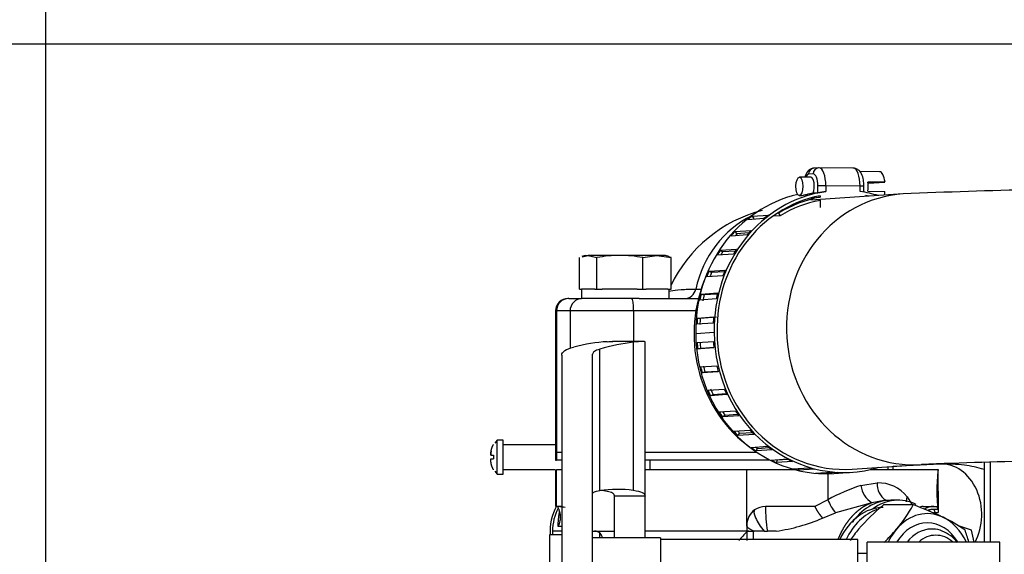
# Model space of a CAD drawing. Units: millimetres. Extents: x 0 to 408, y 0 to 202.
# Drawn here: x 154 to 174, y 173 to 184 of the extents above; entities that cross this region are included whole.
import ezdxf
from ezdxf.enums import TextEntityAlignment as Align
from ezdxf.lldxf.tags import DXFTag

# ---------------------------------------------------------------- set-up
doc = ezdxf.new("R2010")
doc.units = ezdxf.units.MM
for name, color, linetype in [('17117016_ISKRA_1', 7, 'Continuous'), ('17211020_TAPA_SA', 7, 'Continuous'), ('17211021_CODO_AN', 7, 'Continuous'), ('17221054_JUNTA_T', 7, 'Continuous'), ('17227007.4', 7, 'Continuous'), ('31A00-01771_000_', 7, 'Continuous'), ('51031008_Ø8_DIN9', 7, 'Continuous'), ('54082025_ABRAZAD', 7, 'Continuous'), ('56000073_ARANDEL', 7, 'Continuous'), ('60900070_TERMOCO', 7, 'Continuous'), ('DIAMETROM8_DIN67', 7, 'Continuous'), ('DIN-931_M8_X_35', 7, 'Continuous'), ('Predeterminado', 7, 'Continuous')]:
    doc.layers.add(name, color=color, linetype=linetype)
doc.styles.add('SEACAD_Arial', font='arial.ttf')
tags = doc.linetypes.add('HIDDEN2', pattern=[4.7625, 3.175, -1.5875]).pattern_tags.tags
tags[6:7] = [DXFTag(74, 4), DXFTag(75, 0), DXFTag(340, '0'), DXFTag(46, 0.0), DXFTag(50, 0.0), DXFTag(44, 0.0), DXFTag(45, 0.0)]
tags[4:5] = [DXFTag(74, 4), DXFTag(75, 0), DXFTag(340, '0'), DXFTag(46, 0.0), DXFTag(50, 0.0), DXFTag(44, 0.0), DXFTag(45, 0.0)]
doc.dimstyles.new('SOLE', dxfattribs={"dimtxt": 2.6, "dimasz": 2.08, "dimexe": 1.3, "dimexo": 1.3, "dimgap": 0.65, "dimtad": 1, "dimlfac": 8.333333, "dimdsep": 46, "dimtxsty": 'SEACAD_Arial', "dimblk1": '_SE_FILLED', "dimblk2": '_SE_FILLED', "dimsah": 1, "dimcen": 1.3, "dimadec": 0, "dimazin": 0, "dimtfac": 0.7, "dimtdec": 3, "dimtmove": 0, "dimatfit": 3, "dimfxl": 1, "dimarcsym": 0})

# ---------------------------------------------------------------- blocks, each defined once
blk = doc.blocks.new('SE3')
at = {"layer": '17117016_ISKRA_1', "color": 7, "linetype": 'HIDDEN2'}
for p, q in [((166.952, 173.586), (165.632, 173.586)), ((166.952, 173.586), (166.952, 170.826)), ((170.792, 173.553), (166.952, 173.553)), ((170.792, 172.728), (170.792, 173.553)), ((170.972, 173.074), (170.972, 173.505)), ((173.552, 173.505), (170.972, 173.505)), ((173.552, 173.074), (173.552, 173.505))]:
    blk.add_line(p, q, dxfattribs=at)
at = {"layer": '17211020_TAPA_SA', "color": 7, "linetype": 'Continuous'}
for p, q in [((167.637, 178.432), (167.744, 178.432)), ((164.912, 178.007), (164.929, 178.007)), ((164.929, 178.007), (164.929, 175.247)), ((165.193, 178.007), (164.929, 178.007)), ((165.193, 178.007), (165.193, 177.274)), ((166.429, 178.007), (165.193, 178.007)), ((166.429, 178.007), (166.429, 177.411)), ((167.64, 178.007), (166.429, 178.007))]:
    blk.add_line(p, q, dxfattribs=at)
at = {"layer": '17211020_TAPA_SA', "color": 7, "linetype": 'HIDDEN2'}
for p, q in [((165.168, 178.247), (165.152, 178.247)), ((165.168, 178.247), (165.416, 178.247)), ((166.534, 178.247), (167.658, 178.247)), ((164.912, 178.007), (164.912, 175.247)), ((164.912, 175.247), (164.929, 175.247)), ((165.032, 175.247), (164.929, 175.247)), ((168.835, 175.247), (166.652, 175.247))]:
    blk.add_line(p, q, dxfattribs=at)
for centre, radius, start, end in [((169.614, 177.322), 2.727, 104.4876, 154.5681), ((165.152, 178.007), 0.24, 90, 180)]:
    blk.add_arc(centre, radius, start, end, dxfattribs=at)
at = {"layer": '17211020_TAPA_SA', "color": 7, "linetype": 'Continuous'}
for centre, major_axis, ratio, start_param, end_param in [((169.532, 177.947), (0, -2.1), 0.927174, 3.566699, 4.479521), ((167.421, 178.487), (0, 0.24), 0.927174, 3.141593, 4.479521), ((165.168, 178.007), (0, 0.24), 0.995506, 0, 1.570796), ((165.432, 178.007), (0, 0.24), 0.995506, 0, 1.570796), ((166.394, 178.007), (0, 0.24), 0.149001, 4.712389, 6.283185), ((167.658, 178.487), (0, 0.24), 0.927174, 3.141593, 3.288507)]:
    blk.add_ellipse(centre, major_axis=major_axis, ratio=ratio, start_param=start_param, end_param=end_param, dxfattribs=at)
for points, knots in [([(167.113, 178.389), (167.121, 178.392), (167.134, 178.395), (167.196, 178.408), (167.268, 178.416), (167.436, 178.428), (167.533, 178.432), (167.637, 178.432)], [0.7045639, 0.7045639, 0.7045639, 0.7045639, 0.75, 0.75, 0.875, 0.875, 1, 1, 1, 1]), ([(167.658, 178.247), (167.667, 178.247), (167.676, 178.246), (167.691, 178.241), (167.698, 178.236), (167.705, 178.231)], [0, 0, 0, 0, 0.125, 0.125, 0.2480129, 0.2480129, 0.2480129, 0.2480129])]:
    blk.add_open_spline(points, degree=3, knots=knots, dxfattribs=at)
at = {"layer": '17211021_CODO_AN', "color": 7, "linetype": 'HIDDEN2'}
for p, q in [((171.674, 180.283), (169.875, 180.163)), ((170.678, 174.925), (172.027, 175.015))]:
    blk.add_line(p, q, dxfattribs=at)
for centre, radius, start, end in [((176.038, 83.019), 97.362, 89.58388, 92.56957), ((176.12, 77.077), 98.024, 89.63432, 92.39331)]:
    blk.add_arc(centre, radius, start, end, dxfattribs=at)
at = {"layer": '17211021_CODO_AN', "color": 7, "linetype": 'Continuous'}
for start_param, end_param in [(0, 3.141081), (6.283091, 6.283185)]:
    blk.add_ellipse((171.85, 177.649), major_axis=(-0.177, 2.634), ratio=0.926844, start_param=start_param, end_param=end_param, dxfattribs=at)
at = {"layer": '17211021_CODO_AN', "color": 7, "linetype": 'HIDDEN2'}
blk.add_ellipse((170.052, 177.529), major_axis=(-0.177, 2.634), ratio=0.926844, start_param=1.097991, end_param=2.490872, dxfattribs=at)
at = {"layer": '17221054_JUNTA_T', "color": 7, "linetype": 'HIDDEN2'}
for p, q in [((164.912, 175.247), (164.929, 175.247)), ((164.912, 175.247), (164.912, 175.103)), ((164.912, 175.103), (164.929, 175.103)), ((165.032, 175.247), (164.929, 175.247)), ((165.032, 175.103), (164.929, 175.103)), ((168.835, 175.247), (166.652, 175.247)), ((169.078, 175.103), (166.652, 175.103))]:
    blk.add_line(p, q, dxfattribs=at)
at = {"layer": '17221054_JUNTA_T', "color": 7, "linetype": 'Continuous'}
blk.add_line((164.929, 175.247), (164.929, 175.103), dxfattribs=at)
at = {"layer": '17227007.4', "color": 7, "linetype": 'HIDDEN2'}
for p, q in [((166.611, 177.411), (166.021, 177.411)), ((166.652, 174.401), (166.652, 177.406)), ((165.032, 177.143), (165.032, 171.167)), ((165.632, 171.167), (165.632, 177.162)), ((166.052, 174.417), (166.052, 174.402)), ((166.052, 174.402), (166.052, 173.586)), ((166.652, 174.402), (166.652, 174.401)), ((166.652, 173.586), (166.652, 174.401))]:
    blk.add_line(p, q, dxfattribs=at)
at = {"layer": '17227007.4', "color": 7, "linetype": 'Continuous'}
for p, q in [((166.422, 177.396), (166.422, 174.513)), ((165.77, 174.507), (165.77, 177.262)), ((166.652, 174.402), (166.052, 174.402))]:
    blk.add_line(p, q, dxfattribs=at)
at = {"layer": '17227007.4', "color": 7, "linetype": 'HIDDEN2'}
for centre, major_axis, start_param, end_param in [((161.558, 155.571), (5.137, 21.768), 0.1008, 0.180956), ((162.208, 155.571), (5.137, 21.768), 0.118508, 0.197992), ((162.208, 155.571), (4.459, 18.898), 0.037098, 0.13224), ((161.558, 155.571), (4.459, 18.898), 0.015671, 0.034734)]:
    blk.add_ellipse(centre, major_axis=major_axis, ratio=0.344078, start_param=start_param, end_param=end_param, dxfattribs=at)
for points, knots in [([(165.914, 177.407), (165.961, 177.41), (165.995, 177.411), (166.021, 177.411), (166.023, 177.411), (166.025, 177.411)], [0, 0, 0, 0, 0.5, 0.5, 0.5498659, 0.5498659, 0.5498659, 0.5498659]), ([(166.652, 177.406), (166.652, 177.411), (166.634, 177.413), (166.558, 177.409), (166.501, 177.404), (166.422, 177.396)], [0, 0, 0, 0, 0.5, 0.5, 1, 1, 1, 1]), ([(165.032, 177.143), (165.032, 177.176), (165.052, 177.206), (165.129, 177.259), (165.186, 177.282), (165.262, 177.302)], [0, 0, 0, 0, 0.5, 0.5, 1, 1, 1, 1]), ([(165.77, 177.262), (165.724, 177.248), (165.69, 177.233), (165.644, 177.2), (165.632, 177.182), (165.632, 177.162)], [0, 0, 0, 0, 0.5, 0.5, 1, 1, 1, 1]), ([(165.632, 174.452), (165.632, 174.464), (165.644, 174.474), (165.69, 174.493), (165.725, 174.5), (165.77, 174.507)], [0, 0, 0, 0, 0.5, 0.5, 1, 1, 1, 1]), ([(166.052, 174.417), (166.052, 174.433), (166.041, 174.447), (165.996, 174.472), (165.962, 174.482), (165.914, 174.491)], [0, 0, 0, 0, 0.5, 0.5, 1, 1, 1, 1]), ([(166.422, 174.513), (166.501, 174.503), (166.558, 174.489), (166.633, 174.452), (166.652, 174.429), (166.652, 174.402)], [0, 0, 0, 0, 0.5, 0.5, 1, 1, 1, 1])]:
    blk.add_open_spline(points, degree=3, knots=knots, dxfattribs=at)
at = {"layer": '31A00-01771_000_', "color": 7, "linetype": 'HIDDEN2'}
for p, q in [((163.772, 175.489), (163.732, 175.43)), ((163.772, 174.829), (163.772, 175.489)), ((163.892, 175.489), (163.772, 175.489)), ((163.892, 174.829), (163.892, 175.489)), ((163.704, 175.404), (163.703, 175.405)), ((164.912, 175.399), (163.892, 175.399)), ((163.652, 175.214), (163.652, 175.213)), ((163.652, 175.195), (163.652, 175.213)), ((163.652, 175.105), (163.652, 175.123)), ((163.652, 175.123), (163.704, 175.123)), ((163.652, 175.105), (163.652, 175.104)), ((163.704, 175.195), (163.704, 175.123)), ((163.729, 174.885), (163.772, 174.829)), ((163.892, 174.919), (164.895, 174.919)), ((164.912, 174.919), (164.912, 174.199)), ((164.929, 174.919), (165.032, 174.919)), ((166.652, 174.919), (168.632, 174.919)), ((166.808, 174.919), (166.808, 174.919)), ((168.632, 174.919), (169.55, 174.919)), ((168.632, 173.839), (168.632, 174.919)), ((171.029, 174.919), (172.352, 174.919)), ((172.393, 175.023), (171.477, 174.976)), ((172.393, 175.023), (171.477, 174.976)), ((172.352, 174.499), (172.352, 174.919)), ((173.252, 173.505), (173.252, 175.062)), ((163.772, 174.829), (163.892, 174.829)), ((172.352, 174.499), (172.352, 174.079)), ((171.333, 174.319), (171.066, 174.271)), ((171.576, 174.319), (171.431, 174.319)), ((165.032, 174.199), (164.929, 174.199)), ((169.953, 174.199), (168.992, 174.199)), ((172.061, 174.199), (172.329, 174.199)), ((172.346, 174.143), (172.341, 174.199)), ((172.268, 174.079), (172.352, 174.079)), ((168.632, 173.839), (168.632, 173.719)), ((173.001, 173.74), (172.767, 173.814)), ((173.053, 173.505), (173.001, 173.74)), ((165.632, 173.719), (166.05, 173.719)), ((168.632, 173.719), (166.652, 173.719)), ((168.634, 173.711), (168.632, 173.709)), ((168.966, 173.719), (169.032, 173.719)), ((169.205, 173.719), (169.032, 173.719))]:
    blk.add_line(p, q, dxfattribs=at)
at = {"layer": '31A00-01771_000_', "color": 7, "linetype": 'Continuous'}
for p, q in [((173.371, 173.505), (173.371, 175.065)), ((164.929, 174.199), (164.929, 174.919)), ((170.207, 174.836), (170.207, 174.33)), ((170.851, 174.607), (171.169, 174.658)), ((172.352, 174.499), (172.329, 174.499)), ((170.207, 174.33), (169.953, 174.199)), ((171.75, 174.387), (171.849, 174.229)), ((171.066, 174.271), (170.359, 174.074)), ((172.346, 174.143), (172.269, 174.143)), ((170.106, 173.974), (170.359, 174.074)), ((165.032, 173.719), (164.852, 173.719)), ((165.775, 173.586), (165.775, 173.678)), ((168.634, 173.711), (168.632, 173.536))]:
    blk.add_line(p, q, dxfattribs=at)
at = {"layer": '31A00-01771_000_', "color": 7, "linetype": 'HIDDEN2'}
for centre, radius, start, end in [((176.062, 174.498), 3.733, 173.5289, 179.9884), ((176.042, 174.499), 3.713, 180.0031, 184.6371), ((171.317, 173.453), 0.865, 82.8381, 88.9074), ((165.812, 173.719), 1.008, 151.2531, 184.1405), ((165.812, 173.719), 0.96, 152.3333, 180), ((164.972, 173.839), 0.36, 69.8577, 90), ((168.992, 173.839), 0.36, 125.4853, 180), ((168.992, 173.839), 0.36, 90.0002, 125.485), ((164.623, 173.991), 0.385, 331.2638, 7.9093), ((165.812, 173.719), 0.96, 180, 184.348), ((176.669, 166.111), 11.059, 136.6078, 137.829), ((168.703, 196.321), 22.602, 269.8214, 270.1785), ((168.87, 109.942), 63.776, 89.91335, 90.08672)]:
    blk.add_arc(centre, radius, start, end, dxfattribs=at)
at = {"layer": '31A00-01771_000_', "color": 7, "linetype": 'Continuous'}
for centre, radius, start, end in [((172.248, 170.471), 4.366, 108.6695, 117.8774), ((171.309, 174.663), 0.462, 186.9941, 238.1686), ((171.196, 173.957), 0.701, 37.7907, 92.1432), ((171.548, 174.631), 0.379, 175.9365, 235.5544), ((170.962, 174.605), 0.803, 200.0142, 221.4204), ((172.861, 174.279), 3.87, 181.1847, 188.3208), ((172.27, 173.84), 0.359, 90.2098, 122.209), ((173.496, 174.556), 1.295, 198.6062, 201.6519), ((168.732, 177.104), 3.418, 277.9404, 293.6904), ((165.093, -49.493), 223.299, 90.01669, 90.03414), ((1993.487, 172.687), 1824.735, 179.967621, 179.972608)]:
    blk.add_arc(centre, radius, start, end, dxfattribs=at)
for centre, major_axis, ratio, start_param, end_param in [((172.443, 174.065), (0.05, -0.959), 0.790603, 0.9071, 3.141593), ((172.443, 174.065), (0.05, -0.959), 0.790603, 0.9071, 3.141593), ((168.992, 173.839), (-0.209, 0.293), 0.259531, 0, 1.802131)]:
    blk.add_ellipse(centre, major_axis=major_axis, ratio=ratio, start_param=start_param, end_param=end_param, dxfattribs=at)
at = {"layer": '31A00-01771_000_', "color": 7, "linetype": 'HIDDEN2'}
blk.add_ellipse((171.576, 172.879), major_axis=(0, -1.44), ratio=0.731354, start_param=2.804708, end_param=3.62797, dxfattribs=at)
for points, degree, knots in [([(163.652, 175.213), (163.652, 175.254), (163.66, 175.293), (163.673, 175.352), (163.704, 175.404)], 2, [0, 0, 0, 0.4, 0.4, 1, 1, 1]), ([(163.652, 175.195), (163.653, 175.195), (163.653, 175.195), (163.655, 175.195), (163.659, 175.195), (163.665, 175.195), (163.673, 175.195), (163.686, 175.195), (163.698, 175.195), (163.704, 175.195)], 3, [0, 0, 0, 0, 0.110005, 0.251665, 0.36595, 0.502897, 0.642352, 0.808051, 1, 1, 1, 1]), ([(163.704, 174.913), (163.675, 174.963), (163.662, 175.019), (163.653, 175.059), (163.652, 175.104)], 2, [0, 0, 0, 0.571429, 0.571429, 1, 1, 1]), ([(173.253, 174.916), (173.25, 174.917), (173.122, 174.956), (172.833, 175.021), (172.567, 175.024), (172.395, 175.023)], 3, [0.92310974, 0.92310974, 0.92310974, 0.92310974, 0.92370994, 0.95841925, 1, 1, 1, 1]), ([(173.253, 174.916), (173.25, 174.917), (173.122, 174.956), (172.833, 175.021), (172.567, 175.024), (172.395, 175.023)], 3, [0.92310974, 0.92310974, 0.92310974, 0.92310974, 0.92370994, 0.95841925, 1, 1, 1, 1]), ([(171.433, 174.319), (171.32, 174.319), (171.207, 174.294), (170.969, 174.186), (170.847, 174.091), (170.72, 173.941), (170.698, 173.913), (170.678, 173.884)], 3, [0.3975868, 0.3975868, 0.3975868, 0.3975868, 0.5, 0.5, 0.625, 0.625, 0.651887, 0.651887, 0.651887, 0.651887]), ([(165.004, 174.044), (165.003, 174.049), (165.001, 174.058), (164.998, 174.072), (164.995, 174.086), (164.991, 174.098), (164.986, 174.116), (164.979, 174.138), (164.971, 174.159), (164.963, 174.177), (164.955, 174.188), (164.95, 174.194), (164.945, 174.198), (164.942, 174.198), (164.941, 174.199)], 3, [0, 0, 0, 0, 0.048566, 0.097454, 0.146782, 0.196661, 0.2472, 0.370221, 0.495664, 0.620664, 0.746525, 0.831278, 0.915649, 1, 1, 1, 1]), ([(171.066, 174.271), (170.973, 174.238), (170.887, 174.183), (170.801, 174.128), (170.723, 174.053), (170.646, 173.977), (170.579, 173.884), (170.513, 173.791), (170.46, 173.683), (170.431, 173.624), (170.406, 173.562)], 2, [0, 0, 0, 0.0625, 0.0625, 0.125, 0.125, 0.1875, 0.1875, 0.25, 0.25, 0.2840111, 0.2840111, 0.2840111]), ([(172.329, 174.199), (172.33, 174.199), (172.331, 174.198), (172.333, 174.197), (172.335, 174.194), (172.337, 174.19), (172.339, 174.183), (172.342, 174.174), (172.344, 174.16), (172.345, 174.149), (172.346, 174.143)], 3, [0, 0, 0, 0, 0.099946, 0.199637, 0.299392, 0.399524, 0.500347, 0.667973, 0.834032, 1, 1, 1, 1]), ([(165.821, 173.586), (165.821, 173.587), (165.818, 173.606), (165.807, 173.64), (165.785, 173.671), (165.766, 173.687), (165.755, 173.694), (165.744, 173.7), (165.733, 173.706), (165.72, 173.71), (165.707, 173.714), (165.694, 173.716), (165.68, 173.718), (165.67, 173.718), (165.665, 173.719)], 3, [0.4905411, 0.4905411, 0.4905411, 0.4905411, 0.4957426, 0.6288689, 0.7467404, 0.7766487, 0.8059805, 0.8347893, 0.8631315, 0.8910661, 0.9186552, 0.9459628, 0.9730551, 1, 1, 1, 1]), ([(168.673, 173.719), (168.669, 173.719), (168.66, 173.719), (168.649, 173.717), (168.641, 173.715), (168.637, 173.713), (168.635, 173.712), (168.634, 173.711)], 3, [0, 0, 0, 0, 0.178317, 0.498763, 0.692163, 0.859192, 1, 1, 1, 1])]:
    blk.add_open_spline(points, degree=degree, knots=knots, dxfattribs=at)
for points, degree in [([(163.657, 175.276), (163.653, 175.246), (163.652, 175.214)], 2), ([(165.006, 173.934), (165.007, 173.95), (165.007, 173.965), (165.008, 173.979)], 3)]:
    blk.add_open_spline(points, degree=degree, dxfattribs=at)
at = {"layer": '31A00-01771_000_', "color": 7, "linetype": 'Continuous'}
for points, degree in [([(171.75, 174.387), (171.743, 174.367), (171.738, 174.348), (171.734, 174.329), (171.732, 174.31), (171.732, 174.291)], 5), ([(164.995, 174.199), (165.018, 174.199), (165.041, 174.193), (165.062, 174.182)], 3), ([(172.061, 174.199), (172.044, 174.199), (172.027, 174.196), (172.01, 174.192)], 3), ([(172.269, 174.143), (172.244, 174.142), (172.219, 174.139), (172.194, 174.134), (172.17, 174.127), (172.147, 174.119)], 5)]:
    blk.add_open_spline(points, degree=degree, dxfattribs=at)
for points, degree, knots in [([(169.953, 174.199), (169.977, 174.149), (170.006, 174.099), (170.038, 174.051), (170.072, 174.009), (170.106, 173.974), (170.106, 173.974), (170.106, 173.974), (170.106, 173.974), (170.106, 173.974), (170.106, 173.974)], 5, [0, 0, 0, 0, 0, 0, 0.999992, 0.999992, 0.999992, 0.999992, 0.999992, 1, 1, 1, 1, 1, 1]), ([(164.96, 173.806), (164.961, 173.814), (164.961, 173.831), (164.962, 173.855), (164.963, 173.88), (164.965, 173.904), (164.967, 173.928), (164.969, 173.952), (164.973, 173.995), (164.979, 174.046), (164.986, 174.087), (164.989, 174.103)], 3, [0, 0, 0, 0, 0.0339658, 0.0679273, 0.1019645, 0.1361555, 0.1705755, 0.2052966, 0.2403875, 0.3612132, 0.4426003, 0.4426003, 0.4426003, 0.4426003]), ([(168.773, 173.719), (168.73, 173.733), (168.694, 173.751), (168.645, 173.792), (168.632, 173.816), (168.632, 173.839)], 3, [0, 0, 0, 0, 0.5, 0.5, 1, 1, 1, 1])]:
    blk.add_open_spline(points, degree=degree, knots=knots, dxfattribs=at)
at = {"layer": '51031008_Ø8_DIN9', "color": 7, "linetype": 'HIDDEN2'}
for p, q in [((164.792, 173.646), (164.792, 170.766)), ((165.032, 173.646), (164.792, 173.646))]:
    blk.add_line(p, q, dxfattribs=at)
at = {"layer": '54082025_ABRAZAD', "color": 7, "linetype": 'Continuous'}
for p, q in [((169.922, 180.674), (169.832, 180.667)), ((170.011, 180.308), (170.011, 180.44)), ((170.835, 180.434), (170.168, 180.441)), ((170.168, 180.441), (170.168, 180.329)), ((170.835, 180.329), (170.835, 180.434))]:
    blk.add_line(p, q, dxfattribs=at)
at = {"layer": '54082025_ABRAZAD', "color": 7, "linetype": 'HIDDEN2'}
for p, q in [((170.025, 180.792), (169.935, 180.786)), ((170.704, 180.785), (170.037, 180.792)), ((171.215, 180.716), (170.831, 180.72)), ((169.879, 180.611), (169.656, 180.613)), ((170.91, 180.317), (170.91, 180.431)), ((171.319, 180.511), (170.985, 180.515)), ((170.987, 180.5), (171.105, 180.498)), ((171.105, 180.498), (171.319, 180.511)), ((169.652, 180.253), (169.683, 180.253)), ((169.922, 180.302), (170.011, 180.308)), ((170.056, 180.249), (170.056, 180.22)), ((170.947, 180.235), (170.947, 180.25)), ((170.985, 180.335), (171.319, 180.331)), ((169.883, 180.208), (170.056, 180.22)), ((170.056, 180.159), (170.056, 180.021)), ((168.738, 179.852), (169.053, 179.873)), ((168.738, 179.852), (168.77, 179.803)), ((169.278, 179.858), (169.138, 179.848)), ((169.25, 179.91), (169.226, 179.908)), ((169.25, 179.91), (169.278, 179.858)), ((168.963, 179.803), (168.648, 179.782)), ((168.638, 179.485), (168.324, 179.464)), ((168.4, 179.55), (168.715, 179.571)), ((168.4, 179.55), (168.44, 179.507)), ((168.671, 179.523), (168.44, 179.507)), ((168.37, 179.111), (168.055, 179.09)), ((168.117, 179.189), (168.432, 179.21)), ((168.117, 179.189), (168.163, 179.154)), ((168.406, 179.17), (168.163, 179.154)), ((167.897, 178.779), (168.211, 178.801)), ((167.897, 178.779), (167.947, 178.754)), ((168.199, 178.77), (167.947, 178.754)), ((168.167, 178.691), (167.852, 178.67)), ((167.746, 178.334), (168.061, 178.355)), ((167.746, 178.334), (167.8, 178.318)), ((168.056, 178.335), (167.8, 178.318)), ((168.034, 178.239), (167.72, 178.218)), ((167.977, 177.768), (167.662, 177.747)), ((167.67, 177.867), (167.984, 177.888)), ((167.67, 177.867), (167.725, 177.861)), ((168.04, 177.882), (167.725, 177.861)), ((167.998, 177.586), (167.638, 177.562)), ((167.666, 177.391), (167.981, 177.412)), ((167.99, 177.292), (167.676, 177.271)), ((167.676, 177.271), (167.731, 177.276)), ((167.731, 177.276), (167.99, 177.293)), ((167.733, 176.918), (168.048, 176.939)), ((168.077, 176.823), (167.762, 176.802)), ((167.762, 176.802), (167.816, 176.817)), ((167.816, 176.817), (168.074, 176.834)), ((167.877, 176.464), (168.192, 176.485)), ((167.925, 176.355), (167.975, 176.379)), ((168.239, 176.376), (167.925, 176.355)), ((167.975, 176.379), (168.23, 176.397)), ((168.094, 176.041), (168.409, 176.063)), ((168.159, 175.943), (168.204, 175.977)), ((168.473, 175.964), (168.159, 175.943)), ((168.204, 175.977), (168.453, 175.994)), ((168.377, 175.666), (168.692, 175.687)), ((168.496, 175.623), (168.736, 175.639)), ((168.457, 175.581), (168.496, 175.623)), ((168.771, 175.602), (168.457, 175.581)), ((168.718, 175.349), (169.032, 175.37)), ((168.81, 175.281), (168.842, 175.33)), ((169.125, 175.302), (168.81, 175.281)), ((168.842, 175.33), (169.066, 175.345)), ((169.105, 175.102), (169.42, 175.123)), ((169.207, 175.053), (169.23, 175.107)), ((169.522, 175.074), (169.207, 175.053)), ((169.23, 175.107), (169.426, 175.12)), ((169.526, 174.933), (169.841, 174.954)), ((169.635, 174.904), (169.644, 174.941)), ((169.949, 174.925), (169.635, 174.904)), ((169.968, 174.848), (170.282, 174.869)), ((170.394, 174.861), (170.079, 174.84)), ((170.079, 174.84), (170.08, 174.855)), ((170.322, 174.841), (170.682, 174.865))]:
    blk.add_line(p, q, dxfattribs=at)
blk.add_arc((169.519, 184.416), 4.138, 276.8409, 279.0248, dxfattribs=at)
at = {"layer": '54082025_ABRAZAD', "color": 7, "linetype": 'Continuous'}
for centre, major_axis, ratio, start_param, end_param in [((169.832, 180.428), (0.003, 0.24), 0.374469, 0.029208, 0.700373), ((169.943, 180.666), (0.008, -0.12), 0.926844, 3.141593, 4.640201), ((170.033, 180.672), (0.008, -0.12), 0.926844, 3.141593, 4.640201), ((169.922, 180.434), (-0.003, -0.24), 0.374469, 1.600005, 3.170801), ((170.033, 180.432), (-0.004, -0.36), 0.374469, 1.600005, 3.141593), ((170.7, 180.425), (-0.004, -0.36), 0.374469, 1.600005, 3.141593), ((170.123, 180.438), (0.12, 0), 0.027079, 1.186824, 2.75762), ((170.79, 180.431), (-0.12, 0), 0.027079, 3.141593, 4.328417)]:
    blk.add_ellipse(centre, major_axis=major_axis, ratio=ratio, start_param=start_param, end_param=end_param, dxfattribs=at)
at = {"layer": '54082025_ABRAZAD', "color": 7, "linetype": 'HIDDEN2'}
for centre, major_axis, ratio, start_param, end_param in [((170.033, 180.672), (0.008, -0.12), 0.926844, 3.069404, 3.141593), ((170.033, 180.432), (-0.004, -0.36), 0.374469, 3.141593, 3.170801), ((170.7, 180.425), (-0.004, -0.36), 0.374469, 3.141593, 3.170801), ((171.212, 180.416), (-0.003, -0.3), 0.374469, 1.897582, 3.141593), ((169.877, 180.431), (-0.002, -0.18), 0.374469, 0.775695, 3.141593), ((170.878, 180.42), (-0.003, -0.3), 0.374469, 1.288191, 1.897582), ((170.168, 177.601), (-0.182, 2.723), 0.926844, 0.144779, 1.523051), ((170.528, 177.625), (-0.182, 2.723), 0.926844, 0.070504, 1.523051), ((170.527, 177.625), (-0.178, 2.663), 0.926844, 0.119344, 1.523601), ((170.528, 177.625), (-0.182, 2.723), 0.926844, 5.946314, 6.08906), ((170.527, 177.625), (-0.178, 2.663), 0.926844, 6.017863, 6.04084), ((171.212, 180.416), (-0.003, -0.3), 0.374469, 1.02288, 1.288191), ((170.501, 177.559), (-0.181, 2.694), 0.926844, 0.10654, 0.451411), ((170.501, 177.559), (-0.177, 2.634), 0.926844, 0.110647, 0.451411), ((170.19, 177.603), (-0.182, 2.723), 0.926844, 0.539134, 0.583123), ((170.505, 177.624), (-0.182, 2.723), 0.926844, 0.539134, 0.583123), ((170.19, 177.603), (-0.182, 2.723), 0.926844, 0.713667, 0.757656), ((170.19, 177.603), (-0.178, 2.663), 0.926844, 0.713675, 0.733587), ((170.505, 177.624), (-0.182, 2.723), 0.926844, 0.713667, 0.757656), ((170.19, 177.603), (-0.182, 2.723), 0.926844, 0.8882, 0.932189), ((170.19, 177.603), (-0.178, 2.663), 0.926844, 0.888208, 0.915397), ((170.505, 177.624), (-0.182, 2.723), 0.926844, 0.8882, 0.932189), ((170.19, 177.603), (-0.182, 2.723), 0.926844, 1.062733, 1.106722), ((170.19, 177.603), (-0.178, 2.663), 0.926844, 1.062742, 1.095439), ((170.505, 177.624), (-0.182, 2.723), 0.926844, 1.062733, 1.106722), ((170.19, 177.603), (-0.182, 2.723), 0.926844, 1.237266, 1.281255), ((170.505, 177.624), (-0.182, 2.723), 0.926844, 1.237266, 1.281255), ((170.19, 177.603), (-0.178, 2.663), 0.926844, 1.237276, 1.282254), ((170.19, 177.603), (-0.182, 2.723), 0.926844, 1.411799, 1.455788), ((170.19, 177.603), (-0.178, 2.663), 0.926844, 1.41181, 1.456788), ((170.505, 177.624), (-0.182, 2.723), 0.926844, 1.411799, 1.455788), ((170.142, 177.535), (-0.181, 2.694), 0.926844, 1.498608, 3.141593), ((170.501, 177.559), (-0.181, 2.694), 0.926844, 1.498608, 3.355102), ((170.501, 177.559), (-0.177, 2.634), 0.926844, 1.498608, 3.141593), ((170.164, 177.536), (0.181, -2.694), 0.926844, 4.704226, 4.748674), ((170.164, 177.536), (-0.177, 2.634), 0.926844, 1.562105, 1.607564), ((170.479, 177.557), (-0.181, 2.694), 0.926844, 1.562633, 1.607082), ((170.164, 177.536), (0.181, -2.694), 0.926844, 4.881292, 4.92574), ((170.164, 177.536), (0.177, -2.634), 0.926844, 4.880821, 4.92628), ((170.479, 177.557), (0.181, -2.694), 0.926844, 4.881292, 4.92574), ((170.164, 177.536), (0.181, -2.694), 0.926844, 5.059001, 5.10345), ((170.164, 177.536), (0.177, -2.634), 0.926844, 5.058603, 5.104062), ((170.479, 177.557), (0.181, -2.694), 0.926844, 5.059001, 5.10345), ((170.164, 177.536), (0.181, -2.694), 0.926844, 5.237257, 5.281707), ((170.164, 177.536), (0.177, -2.634), 0.926844, -1.032717, -1.000782), ((170.479, 177.557), (0.181, -2.694), 0.926844, 5.237257, 5.281707), ((170.164, 177.536), (0.181, -2.694), 0.926844, 5.415946, 5.460398), ((170.164, 177.536), (0.177, -2.634), 0.926844, -0.847796, -0.821996), ((170.479, 177.557), (0.181, -2.694), 0.926844, 5.415946, 5.460398), ((170.164, 177.536), (0.181, -2.694), 0.926844, 5.594942, 5.639397), ((170.164, 177.536), (0.177, -2.634), 0.926844, -0.660123, -0.642896), ((170.479, 177.557), (0.181, -2.694), 0.926844, 5.594942, 5.639397), ((170.164, 177.536), (0.181, -2.694), 0.926844, 5.77411, 5.818569), ((170.479, 177.557), (0.181, -2.694), 0.926844, 5.77411, 5.818569), ((170.164, 177.536), (0.181, -2.694), 0.926844, 5.953309, 5.997773), ((170.479, 177.557), (0.181, -2.694), 0.926844, 5.953309, 5.997773), ((170.164, 177.536), (0.181, -2.694), 0.926844, 6.132397, 6.176867), ((170.479, 177.557), (0.181, -2.694), 0.926844, 6.132397, 6.176867)]:
    blk.add_ellipse(centre, major_axis=major_axis, ratio=ratio, start_param=start_param, end_param=end_param, dxfattribs=at)
blk.add_ellipse((169.654, 180.433), major_axis=(-0.002, -0.18), ratio=0.374469, dxfattribs=at)
for points, knots in [([(169.935, 180.786), (169.91, 180.781), (169.87, 180.772), (169.818, 180.729), (169.784, 180.678), (169.767, 180.636), (169.76, 180.614)], [0, 0, 0, 0, 0.1555065, 0.2892423, 0.4516715, 0.6025982, 0.6025982, 0.6025982, 0.6025982]), ([(170.91, 180.431), (170.91, 180.456), (170.908, 180.517), (170.887, 180.626), (170.846, 180.714), (170.78, 180.77), (170.727, 180.786), (170.7, 180.785), (170.692, 180.785)], [0, 0, 0, 0, 0.130435, 0.37056, 0.655037, 0.813983, 0.955245, 1, 1, 1, 1]), ([(169.682, 180.253), (169.683, 180.253), (169.683, 180.253), (169.692, 180.253), (169.713, 180.258), (169.754, 180.267), (169.775, 180.271), (169.838, 180.285), (169.881, 180.294), (169.922, 180.302)], [0.4898076, 0.4898076, 0.4898076, 0.4898076, 0.5, 0.5, 0.625, 0.625, 0.75, 0.75, 1, 1, 1, 1])]:
    blk.add_open_spline(points, degree=3, knots=knots, dxfattribs=at)
at = {"layer": '56000073_ARANDEL', "color": 7, "linetype": 'HIDDEN2'}
for centre, start_param in [((171.284, 172.799), 3.141593), ((171.406, 172.799), 3.386707)]:
    blk.add_ellipse(centre, major_axis=(0, -1.38), ratio=0.731397, start_param=start_param, end_param=4.13408, dxfattribs=at)
at = {"layer": '60900070_TERMOCO', "color": 7, "linetype": 'HIDDEN2'}
for p, q in [((171.871, 174.229), (171.288, 174.229)), ((170.972, 173.283), (170.792, 173.283))]:
    blk.add_line(p, q, dxfattribs=at)
for centre, radius, start, end in [((174.112, 170.879), 4.382, 130.1288, 138.9583), ((169.431, 175.567), 2.782, 319.3916, 331.2639), ((169.525, 167.804), 6.84, 64.6858, 69.9405), ((171.021, 170.983), 3.326, 56.1442, 64.576), ((172.919, 171.945), 2.782, 139.3916, 145.0473), ((168.238, 176.633), 4.382, 314.4016, 318.9583), ((169.282, 172.49), 3.806, 15.5341, 19.2595)]:
    blk.add_arc(centre, radius, start, end, dxfattribs=at)
for major_axis, start_param, end_param in [((0, -1.26), 2.802678, 3.849876), ((0, 1.26), 5.307333, 5.944271), ((0, 1.26), 0.708283, 0.975852)]:
    blk.add_ellipse((172.143, 172.799), major_axis=major_axis, ratio=0.731397, start_param=start_param, end_param=end_param, dxfattribs=at)
at = {"layer": '60900070_TERMOCO', "color": 7, "linetype": 'Continuous'}
for centre, major_axis, start_param, end_param in [((172.143, 172.799), (0, 1.08), 0, 0.858104), ((172.225, 172.799), (0, 0.96), 0.013461, 0.744234), ((172.143, 172.799), (0, 1.08), 5.428136, 6.283185), ((172.307, 172.799), (0, 0.84), 0, 0.572233), ((172.307, 172.799), (0, 0.84), 5.710952, 6.283185)]:
    blk.add_ellipse(centre, major_axis=major_axis, ratio=0.731397, start_param=start_param, end_param=end_param, dxfattribs=at)
at = {"layer": '60900070_TERMOCO', "color": 7, "linetype": 'HIDDEN2'}
blk.add_open_spline([(172.73, 173.498), (172.69, 173.548), (172.597, 173.638), (172.438, 173.726), (172.299, 173.764), (172.229, 173.756), (172.212, 173.754)], degree=3, knots=[0.7612895, 0.7612895, 0.7612895, 0.7612895, 0.8322987, 0.9075301, 0.9811609, 1, 1, 1, 1], dxfattribs=at)
at = {"layer": 'DIAMETROM8_DIN67', "color": 7, "linetype": 'HIDDEN2'}
for p, q in [((165.674, 178.427), (165.416, 178.427)), ((165.416, 178.427), (165.416, 178.247)), ((166.499, 178.427), (165.82, 178.427)), ((167.094, 178.427), (166.672, 178.427)), ((167.12, 178.247), (167.12, 178.427)), ((166.534, 178.247), (165.416, 178.247))]:
    blk.add_line(p, q, dxfattribs=at)
at = {"layer": 'DIN-931_M8_X_35', "color": 7, "linetype": 'HIDDEN2'}
for p, q in [((165.488, 179.087), (165.424, 179.064)), ((165.427, 179.057), (165.545, 179.087)), ((165.488, 179.087), (165.545, 179.087)), ((166.16, 179.087), (165.545, 179.087)), ((165.545, 179.087), (165.714, 179.043)), ((166.883, 179.087), (166.16, 179.087)), ((166.606, 179.043), (166.883, 179.087)), ((167.048, 179.087), (166.883, 179.087)), ((166.883, 179.087), (167.16, 179.043)), ((167.113, 179.064), (167.048, 179.087)), ((165.377, 178.427), (165.377, 179.043)), ((165.714, 178.427), (165.714, 179.043)), ((166.606, 178.427), (166.606, 179.043)), ((167.16, 179.043), (167.11, 179.057)), ((167.16, 178.427), (167.16, 179.043)), ((165.377, 178.427), (165.416, 178.427)), ((165.674, 178.427), (165.714, 178.427)), ((165.714, 178.427), (165.82, 178.427)), ((166.499, 178.427), (166.606, 178.427)), ((166.606, 178.427), (166.672, 178.427)), ((167.094, 178.427), (167.16, 178.427)), ((166.748, 174.919), (166.748, 175.103)), ((171.477, 174.919), (171.477, 174.978))]:
    blk.add_line(p, q, dxfattribs=at)
at = {"layer": 'DIN-931_M8_X_35', "color": 7, "linetype": 'Continuous'}
for p, q in [((166.656, 174.919), (166.656, 175.103)), ((171.384, 174.919), (171.384, 174.978))]:
    blk.add_line(p, q, dxfattribs=at)
at = {"layer": 'DIN-931_M8_X_35', "color": 7, "linetype": 'HIDDEN2'}
for centre, start, end in [((166.175, 176.649), 90.3519, 100.8972), ((166.145, 176.649), 79.1025, 89.6484)]:
    blk.add_arc(centre, 2.438, start, end, dxfattribs=at)
blk = doc.blocks.new('DMBLK37')
at = {"layer": 'Predeterminado', "linetype": 'Continuous'}
for points in [[(147.134, 181.119), (147.827, 181.119), (147.481, 183.199)], [(147.134, 137.241), (147.481, 135.161), (147.827, 137.241)]]:
    blk.add_hatch(color=7, dxfattribs=at).paths.add_polyline_path(points)
at = {"layer": 'Predeterminado', "color": 7, "linetype": 'Continuous'}
for p, q in [((192.472, 183.199), (146.181, 183.199)), ((147.481, 135.161), (147.481, 183.199)), ((158.612, 135.161), (146.181, 135.161))]:
    blk.add_line(p, q, dxfattribs=at)
at = {"layer": 'Predeterminado', "color": 7, "linetype": 'Continuous', "style": 'SEACAD_Arial'}
blk.add_text('400.31', height=2.6, rotation=90, dxfattribs=at).set_placement((144.231, 153.584), align=Align.TOP_LEFT)
blk = doc.blocks.new('_SE_FILLED')
at = {"color": 0}
blk.add_line((0, 0), (-1, 0), dxfattribs=at)
blk.add_solid([(0, 0), (-1, -0.1665), (-1, 0.1665), (0, 0)], dxfattribs=at)
blk = doc.blocks.new('DMBLK38')
at = {"layer": 'Predeterminado', "linetype": 'Continuous'}
for points in [[(139.334, 181.119), (140.027, 181.119), (139.681, 183.199)], [(139.334, 113.843), (139.681, 111.763), (140.027, 113.843)]]:
    blk.add_hatch(color=7, dxfattribs=at).paths.add_polyline_path(points)
at = {"layer": 'Predeterminado', "color": 7, "linetype": 'Continuous'}
for p, q in [((192.472, 183.199), (138.381, 183.199)), ((139.681, 183.199), (139.681, 111.763)), ((219.292, 111.763), (138.381, 111.763))]:
    blk.add_line(p, q, dxfattribs=at)
at = {"layer": 'Predeterminado', "color": 7, "linetype": 'Continuous', "style": 'SEACAD_Arial'}
blk.add_text('595.3', height=2.6, rotation=90, dxfattribs=at).set_placement((136.431, 142.902), align=Align.TOP_LEFT)
blk = doc.blocks.new('DMBLK39')
at = {"layer": 'Predeterminado', "linetype": 'Continuous'}
for points in [[(157.076, 193.078), (154.996, 192.732), (157.076, 192.385)], [(241.625, 193.078), (241.625, 192.385), (243.705, 192.732)]]:
    blk.add_hatch(color=7, dxfattribs=at).paths.add_polyline_path(points)
at = {"layer": 'Predeterminado', "color": 7, "linetype": 'Continuous'}
for p, q in [((154.996, 154.942), (154.996, 194.032)), ((243.705, 164.71), (243.705, 194.032)), ((154.996, 192.732), (243.705, 192.732))]:
    blk.add_line(p, q, dxfattribs=at)
at = {"layer": 'Predeterminado', "color": 7, "linetype": 'Continuous', "style": 'SEACAD_Arial'}
blk.add_text('739.25', height=2.6, dxfattribs=at).set_placement((193.755, 195.982), align=Align.TOP_LEFT)

msp = doc.modelspace()

# ---------------------------------------------------------------- block references
at = {"layer": 'Predeterminado'}
msp.add_blockref('SE3', (0, 0), dxfattribs=at)

# ---------------------------------------------------------------- dimensions: what is measured, and where the dimension line sits
at = {"layer": 'Predeterminado', "color": 7, "linetype": 'Continuous'}
dim = msp.add_linear_dim(base=(243.7054, 192.7315), p1=(154.9958, 153.6425), p2=(243.7054, 163.4096), text='\\A1;<>', dimstyle='SOLE', dxfattribs=at)
dim.commit()
dim.dimension.update_dxf_attribs({"geometry": 'DMBLK39', "text_midpoint": (199.3506, 192.7315), "dimtype": 160})
for base, p1, p2, picture, middle in [((139.6807, 111.7626), (193.7724, 183.1986), (220.5924, 111.7626), 'DMBLK38', (139.6807, 147.4806)), ((147.4807, 183.1986), (159.9115, 135.1614), (193.7724, 183.1986), 'DMBLK37', (147.4807, 159.18))]:
    dim = msp.add_linear_dim(base=base, p1=p1, p2=p2, angle=90, text='\\A1;<>', dimstyle='SOLE', dxfattribs=at)
    dim.commit()
    dim.dimension.update_dxf_attribs({"geometry": picture, "text_midpoint": middle, "dimtype": 160})

doc.saveas('drawing.dxf')
